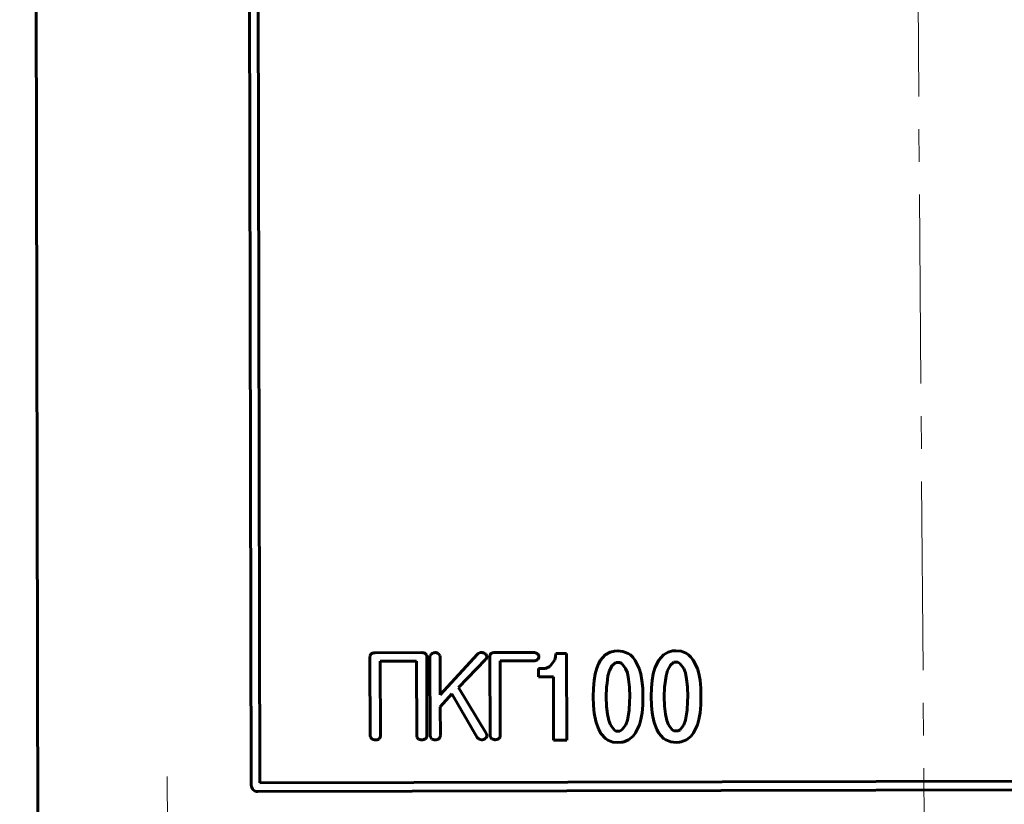
# Model space of a CAD drawing. Units: millimetres. Extents: x 0 to 420, y 0 to 297.
# Drawn here: x 62 to 107, y 156 to 192 of the extents above; entities that cross this region are included whole.
import ezdxf

# ---------------------------------------------------------------- set-up
doc = ezdxf.new("R2010")
doc.units = ezdxf.units.MM
for name, pattern in [('K5LT_AXLED', [13.166667, 8.666667, -1.5, 1.5, -1.5]), ('K5LT_BASIC', [0]), ('K5LT_THIN', [0])]:
    doc.linetypes.add(name, pattern=pattern)
doc.layers.add('Системный слой', color=7, linetype='Continuous')
doc.styles.add('KDIMTEXTSTYLE', font='GOST_AU.SHX', dxfattribs={"width": 0.96, "oblique": 15, "height": 5})
doc.dimstyles.new('KDIMSTYLE (1.00)', dxfattribs={"dimtxt": 5, "dimasz": 1, "dimexe": 2, "dimexo": 0, "dimgap": 1, "dimtad": 1, "dimtxsty": 'KDIMTEXTSTYLE', "dimsah": 1, "dimcen": 0, "dimdle": 1, "dimadec": 0, "dimazin": 0, "dimtfac": 0.667, "dimtmove": 0, "dimatfit": 3, "dimfxl": 1, "dimtvp": 1, "dimtolj": 1, "dimtzin": 0, "dimarcsym": 0})

# ---------------------------------------------------------------- blocks, each defined once
blk = doc.blocks.new('U7')
at = {"layer": 'Системный слой', "color": 30, "linetype": 'K5LT_AXLED', "lineweight": 18, "true_color": 0xff8000}
for q in [(68.797, 157.296), (63.342, 151.752), (74.341, 151.841), (68.886, 146.297)]:
    blk.add_line((68.841, 151.796), q, dxfattribs=at)
blk = doc.blocks.new('KDIMARROW_01')
at = {"layer": 'Системный слой'}
blk.add_hatch(color=0, dxfattribs=at).paths.add_polyline_path([(-5, -0.658), (0, 0), (-5, 0.658), (-4.5, 0)])
at = {"layer": 'Системный слой', "color": 0, "linetype": 'K5LT_THIN', "lineweight": 18}
for p, q in [((-4.5, 0), (-5, 0.658)), ((-5, 0.658), (0, 0)), ((0, 0), (-5, -0.658)), ((-5, -0.658), (-4.5, 0)), ((0, 0), (-1, 0))]:
    blk.add_line(p, q, dxfattribs=at)

msp = doc.modelspace()

# ---------------------------------------------------------------- linework, layer by layer
at = {"layer": 'Системный слой', "color": 30, "linetype": 'K5LT_AXLED', "lineweight": 18, "true_color": 0xff8000}
msp.add_line((102.856, 249.843), (103.917, 106.876), dxfattribs=at)
at = {"layer": 'Системный слой', "color": 150, "linetype": 'K5LT_BASIC', "lineweight": 60, "true_color": 0x0080ff}
for p, q in [((62.715, 222.786), (62.873, 150.786)), ((72.659, 156.908), (72.528, 216.708)), ((73.059, 157.009), (72.928, 216.609)), ((78.112, 162.788), (78.12, 159.176)), ((78.164, 162.929), (78.149, 162.913)), ((80.485, 162.988), (78.348, 162.984)), ((80.729, 159.182), (80.721, 162.794)), ((80.882, 162.862), (80.864, 162.795)), ((80.864, 162.795), (80.872, 159.182)), ((80.935, 162.927), (80.882, 162.862)), ((81.325, 162.858), (81.257, 162.941)), ((81.335, 162.796), (81.325, 162.858)), ((81.339, 161.05), (81.335, 162.796)), ((83.05, 162.916), (81.339, 161.05)), ((83.233, 162.995), (83.219, 162.995)), ((83.477, 162.798), (83.475, 162.826)), ((83.616, 162.801), (83.623, 159.188)), ((83.667, 162.941), (83.653, 162.925)), ((85.631, 163), (83.851, 162.996)), ((85.867, 162.806), (85.866, 162.826)), ((86.597, 162.665), (86.637, 162.798)), ((86.637, 162.798), (86.65, 162.945)), ((86.65, 162.945), (87.143, 162.946)), ((87.143, 162.946), (87.152, 158.973)), ((88.704, 162.643), (88.917, 162.883)), ((88.917, 162.883), (89.143, 163.004)), ((89.143, 163.004), (89.343, 163.058)), ((89.343, 163.058), (89.49, 163.071)), ((89.49, 163.071), (89.73, 163.045)), ((89.73, 163.045), (89.97, 162.952)), ((89.97, 162.952), (90.077, 162.886)), ((90.077, 162.886), (90.184, 162.779)), ((90.184, 162.779), (90.291, 162.633)), ((91.371, 162.649), (91.584, 162.889)), ((91.584, 162.889), (91.81, 163.01)), ((91.81, 163.01), (92.01, 163.063)), ((92.01, 163.063), (92.156, 163.077)), ((92.156, 163.077), (92.397, 163.051)), ((92.397, 163.051), (92.637, 162.958)), ((92.637, 162.958), (92.744, 162.892)), ((92.744, 162.892), (92.85, 162.785)), ((92.85, 162.785), (92.957, 162.639)), ((78.584, 162.592), (80.25, 162.596)), ((78.591, 159.177), (78.584, 162.592)), ((80.25, 162.596), (80.258, 159.181)), ((82.174, 161.389), (83.422, 162.674)), ((83.422, 162.674), (83.425, 162.677)), ((84.087, 162.605), (85.631, 162.608)), ((84.094, 159.189), (84.087, 162.605)), ((85.804, 162.669), (85.811, 162.677)), ((86.171, 162.264), (86.371, 162.358)), ((86.371, 162.358), (86.531, 162.545)), ((86.531, 162.545), (86.597, 162.665)), ((88.531, 162.269), (88.611, 162.469)), ((88.611, 162.469), (88.704, 162.643)), ((89.105, 162.164), (89.238, 162.404)), ((89.238, 162.404), (89.398, 162.538)), ((89.398, 162.538), (89.584, 162.538)), ((89.584, 162.538), (89.678, 162.485)), ((89.678, 162.485), (89.852, 162.259)), ((90.291, 162.633), (90.478, 162.26)), ((91.198, 162.275), (91.278, 162.475)), ((91.278, 162.475), (91.371, 162.649)), ((91.772, 162.17), (91.905, 162.41)), ((91.905, 162.41), (92.064, 162.544)), ((92.064, 162.544), (92.251, 162.544)), ((92.251, 162.544), (92.344, 162.491)), ((92.344, 162.491), (92.518, 162.264)), ((92.957, 162.639), (93.145, 162.266)), ((85.851, 162.263), (86.171, 162.264)), ((85.852, 161.877), (85.851, 162.263)), ((86.532, 161.878), (85.852, 161.877)), ((86.539, 158.971), (86.532, 161.878)), ((88.399, 161.709), (88.452, 162.016)), ((88.452, 162.016), (88.531, 162.269)), ((89, 161.59), (89.039, 161.924)), ((89.039, 161.924), (89.105, 162.164)), ((89.852, 162.259), (89.932, 162.059)), ((89.932, 162.059), (89.986, 161.766)), ((90.478, 162.26), (90.545, 162.02)), ((90.545, 162.02), (90.599, 161.714)), ((91.066, 161.715), (91.119, 162.021)), ((91.119, 162.021), (91.198, 162.275)), ((91.666, 161.596), (91.706, 161.929)), ((91.706, 161.929), (91.772, 162.17)), ((92.518, 162.264), (92.599, 162.065)), ((92.599, 162.065), (92.653, 161.771)), ((93.145, 162.266), (93.212, 162.026)), ((93.212, 162.026), (93.266, 161.719)), ((88.373, 161.362), (88.399, 161.709)), ((88.973, 161.403), (89, 161.59)), ((89.986, 161.766), (90.027, 161.406)), ((90.599, 161.714), (90.64, 161.354)), ((91.04, 161.368), (91.066, 161.715)), ((91.64, 161.409), (91.666, 161.596)), ((92.653, 161.771), (92.693, 161.412)), ((93.266, 161.719), (93.307, 161.36)), ((81.34, 160.504), (81.864, 161.09)), ((81.864, 161.09), (83.04, 159.09)), ((83.46, 159.265), (82.174, 161.389)), ((88.361, 160.962), (88.373, 161.362)), ((88.375, 160.562), (88.361, 160.962)), ((88.961, 160.963), (88.973, 161.403)), ((88.975, 160.523), (88.961, 160.963)), ((90.027, 161.406), (90.041, 160.966)), ((90.041, 160.966), (90.028, 160.739)), ((90.64, 161.354), (90.642, 160.58)), ((91.028, 160.968), (91.04, 161.368)), ((91.042, 160.568), (91.028, 160.968)), ((91.628, 160.969), (91.64, 161.409)), ((91.642, 160.529), (91.628, 160.969)), ((92.693, 161.412), (92.708, 160.972)), ((92.708, 160.972), (92.695, 160.745)), ((93.307, 161.36), (93.309, 160.586)), ((88.403, 160.215), (88.375, 160.562)), ((89.016, 160.163), (88.975, 160.523)), ((90.028, 160.739), (90.016, 160.339)), ((90.642, 160.58), (90.603, 160.22)), ((91.069, 160.221), (91.042, 160.568)), ((91.683, 160.169), (91.642, 160.529)), ((92.695, 160.745), (92.682, 160.345)), ((93.309, 160.586), (93.269, 160.226)), ((81.343, 159.183), (81.34, 160.504)), ((88.43, 160.056), (88.403, 160.215)), ((88.497, 159.776), (88.43, 160.056)), ((89.083, 159.87), (89.016, 160.163)), ((90.016, 160.339), (89.937, 159.885)), ((90.603, 160.22), (90.55, 159.914)), ((91.096, 160.061), (91.069, 160.221)), ((91.164, 159.782), (91.096, 160.061)), ((91.75, 159.876), (91.683, 160.169)), ((92.682, 160.345), (92.603, 159.891)), ((93.269, 160.226), (93.217, 159.919)), ((88.618, 159.456), (88.497, 159.776)), ((89.151, 159.67), (89.083, 159.87)), ((89.324, 159.444), (89.151, 159.67)), ((89.857, 159.672), (89.684, 159.445)), ((89.937, 159.885), (89.857, 159.672)), ((90.484, 159.673), (90.298, 159.3)), ((90.55, 159.914), (90.484, 159.673)), ((91.284, 159.462), (91.164, 159.782)), ((91.817, 159.676), (91.75, 159.876)), ((91.991, 159.45), (91.817, 159.676)), ((92.524, 159.678), (92.351, 159.451)), ((92.603, 159.891), (92.524, 159.678)), ((93.151, 159.679), (92.965, 159.305)), ((93.217, 159.919), (93.151, 159.679)), ((78.12, 159.176), (78.131, 159.108)), ((80.258, 159.181), (80.269, 159.112)), ((80.872, 159.182), (80.883, 159.114)), ((83.474, 159.217), (83.46, 159.265)), ((83.474, 159.216), (83.474, 159.217)), ((83.475, 159.214), (83.474, 159.216)), ((83.475, 159.211), (83.475, 159.214)), ((83.476, 159.209), (83.475, 159.211)), ((83.477, 159.206), (83.476, 159.209)), ((83.479, 159.204), (83.477, 159.206)), ((83.481, 159.202), (83.479, 159.204)), ((83.481, 159.201), (83.481, 159.202)), ((83.623, 159.188), (83.635, 159.12)), ((88.711, 159.283), (88.618, 159.456)), ((88.925, 159.043), (88.711, 159.283)), ((89.405, 159.391), (89.324, 159.444)), ((89.591, 159.391), (89.405, 159.391)), ((89.684, 159.445), (89.591, 159.391)), ((90.192, 159.153), (89.979, 158.979)), ((90.298, 159.3), (90.192, 159.153)), ((91.378, 159.289), (91.284, 159.462)), ((91.592, 159.049), (91.378, 159.289)), ((92.071, 159.397), (91.991, 159.45)), ((92.258, 159.397), (92.071, 159.397)), ((92.351, 159.451), (92.258, 159.397)), ((92.858, 159.159), (92.645, 158.985)), ((92.965, 159.305), (92.858, 159.159)), ((78.131, 159.108), (78.207, 159.017)), ((78.517, 159.023), (78.553, 159.059)), ((80.269, 159.112), (80.344, 159.022)), ((80.654, 159.028), (80.69, 159.064)), ((80.883, 159.114), (80.958, 159.023)), ((81.268, 159.029), (81.304, 159.065)), ((83.04, 159.09), (83.129, 159.011)), ((83.129, 159.011), (83.231, 158.99)), ((83.403, 159.042), (83.441, 159.08)), ((83.635, 159.12), (83.71, 159.03)), ((84.02, 159.035), (84.056, 159.071)), ((87.152, 158.973), (86.539, 158.971)), ((89.032, 158.977), (88.925, 159.043)), ((89.259, 158.884), (89.032, 158.977)), ((89.499, 158.858), (89.259, 158.884)), ((89.659, 158.872), (89.499, 158.858)), ((89.739, 158.885), (89.659, 158.872)), ((89.979, 158.979), (89.739, 158.885)), ((91.699, 158.983), (91.592, 159.049)), ((91.926, 158.89), (91.699, 158.983)), ((92.166, 158.864), (91.926, 158.89)), ((92.326, 158.877), (92.166, 158.864)), ((92.406, 158.891), (92.326, 158.877)), ((92.645, 158.985), (92.406, 158.891)), ((132.659, 157.14), (73.059, 157.009)), ((132.76, 156.74), (72.96, 156.609))]:
    msp.add_line(p, q, dxfattribs=at)
for centre, radius, start, end in [((78.367, 162.789), 0.255, 163.3306, 180.1258), ((78.266, 162.819), 0.15, 141.3413, 163.3306), ((78.277, 162.807), 0.166, 106.672, 133.0185), ((78.349, 162.568), 0.415, 90.1258, 106.672), ((80.486, 162.572), 0.416, 73.6888, 90.1258), ((80.556, 162.812), 0.166, 47.5449, 73.6888), ((80.571, 162.829), 0.144, 20.7138, 47.5449), ((80.479, 162.794), 0.242, 0.1258, 20.7138), ((81.103, 162.738), 0.252, 111.1218, 131.7397), ((81.099, 162.747), 0.243, 90.1258, 111.1218), ((81.1, 162.736), 0.254, 72.661, 90.1258), ((81.073, 162.651), 0.343, 57.635, 72.661), ((83.224, 162.758), 0.236, 114.8092, 137.6538), ((83.231, 162.741), 0.253, 92.7927, 114.8092), ((83.234, 162.756), 0.239, 70.8717, 90.1258), ((83.202, 162.663), 0.338, 54.6946, 70.8717), ((83.268, 162.756), 0.223, 34.7734, 54.6946), ((83.332, 162.801), 0.145, 9.9946, 34.7734), ((83.321, 162.798), 0.156, 336.7844, 0.1258), ((83.87, 162.801), 0.255, 163.3251, 180.1258), ((83.769, 162.831), 0.149, 141.335, 163.3251), ((83.78, 162.819), 0.166, 106.6659, 133.0125), ((83.852, 162.58), 0.416, 90.1258, 106.6659), ((85.631, 162.772), 0.227, 69.7687, 90.1258), ((85.605, 162.701), 0.303, 52.154, 69.7687), ((85.643, 162.751), 0.24, 33.2394, 52.154), ((85.728, 162.806), 0.139, 8.2952, 33.2394), ((85.703, 162.805), 0.164, 336.6433, 0.1258), ((83.283, 162.814), 0.197, 316.041, 336.7844), ((85.631, 162.916), 0.308, 270.1258, 289.5379), ((85.668, 162.81), 0.196, 289.5379, 313.945), ((85.657, 162.825), 0.215, 316.1719, 336.6433), ((78.383, 159.177), 0.208, 341.9374, 0.1258), ((80.52, 159.182), 0.208, 341.9512, 0.1258), ((81.135, 159.183), 0.208, 341.9337, 0.1258), ((83.274, 159.201), 0.207, 341.6768, 0.1258), ((83.886, 159.189), 0.208, 341.9374, 0.1258), ((78.589, 160.08), 1.129, 250.2152, 255.8436), ((78.356, 159.156), 0.176, 255.8436, 270.1258), ((78.355, 159.336), 0.356, 270.1258, 285.1848), ((78.389, 159.212), 0.228, 285.1848, 304.045), ((78.414, 159.167), 0.175, 322.0807, 341.9374), ((80.727, 160.084), 1.129, 250.2152, 255.8436), ((80.494, 159.161), 0.176, 255.8436, 270.1258), ((80.493, 159.341), 0.356, 270.1258, 285.1848), ((80.527, 159.217), 0.228, 285.1848, 304.045), ((80.553, 159.171), 0.175, 322.0836, 341.9512), ((81.34, 160.086), 1.129, 250.2152, 255.8436), ((81.107, 159.162), 0.176, 255.8436, 270.1258), ((81.107, 159.342), 0.357, 270.1258, 285.171), ((81.141, 159.219), 0.228, 285.171, 304.0025), ((81.166, 159.173), 0.175, 322.0795, 341.9337), ((83.231, 159.314), 0.324, 270.1258, 286.7326), ((83.242, 159.277), 0.284, 286.7326, 304.4529), ((83.298, 159.193), 0.183, 322.0025, 341.6768), ((84.092, 160.092), 1.129, 250.2152, 255.8436), ((83.859, 159.168), 0.176, 255.8436, 270.1258), ((83.859, 159.348), 0.356, 270.1258, 285.1848), ((83.892, 159.224), 0.228, 285.1848, 304.045), ((83.918, 159.179), 0.175, 322.0807, 341.9374), ((72.959, 156.909), 0.3, 180.1258, 270.1258)]:
    msp.add_arc(centre, radius, start, end, dxfattribs=at)

# ---------------------------------------------------------------- block references
at = {"layer": 'Системный слой'}
msp.add_blockref('U7', (0, 0), dxfattribs=at)

# ---------------------------------------------------------------- dimensions: what is measured, and where the dimension line sits
at = {"layer": 'Системный слой', "color": 7}
msp.add_linear_dim(base=(49.232, 247.843), p1=(103.902, 108.876), p2=(102.871, 247.843), angle=90, location=(49.232, 178.36), text='\\H5.0;\\W0.965;\\Q15;\\H5.0;\\W0.965;\\Q15;\\Q15;140\\H5.0;\\W0.965;\\Q15;\\Q15;*', dimstyle='KDIMSTYLE (1.00)', override={"dimexo": 0, "dimblk1": 'KDIMARROW_01', "dimblk2": 'KDIMARROW_01', "dimse1": 0, "dimse2": 0, "dimclrt": 7, "dimtolj": 1}, dxfattribs=at).render()

doc.saveas('drawing.dxf')
